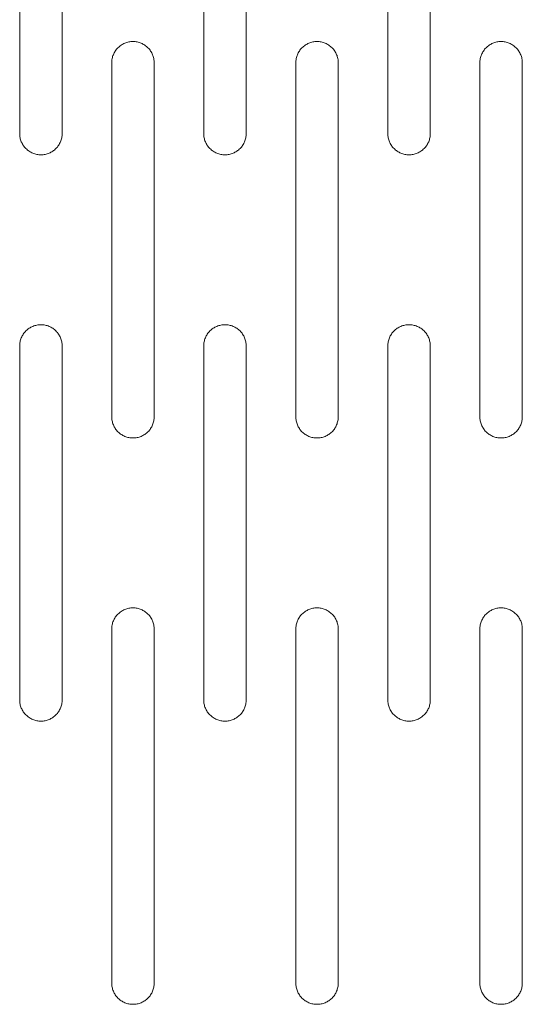
# Model space of a CAD drawing. Units: millimetres. Extents: x 393 to 573, y 202 to 470.
# Drawn here: x 513 to 516, y 285 to 292 of the extents above; entities that cross this region are included whole.
import ezdxf

# ---------------------------------------------------------------- set-up
doc = ezdxf.new("R2010")
doc.units = ezdxf.units.MM
doc.header["$LTSCALE"] = 5.08
doc.layers.add('DX32 WEIGHTS AND DIMS_B', color=7, linetype='Continuous', lineweight=18)
doc.layers.add('一般', color=7, linetype='Continuous', lineweight=9)

# ---------------------------------------------------------------- blocks, each defined once
blk = doc.blocks.new('グループ-97-1')
at = {"layer": 'DX32 WEIGHTS AND DIMS_B', "color": 7, "linetype": 'Continuous', "lineweight": 5}
for points in [[(298.82, -464.367, 0), (298.822, -464.293, 0), (298.827, -464.22, 0), (298.836, -464.147, 0), (298.849, -464.074, 0), (298.865, -464.003, 0), (298.884, -463.932, 0), (298.908, -463.862, 0), (298.934, -463.793, 0), (298.964, -463.726, 0), (298.997, -463.66, 0), (299.033, -463.596, 0), (299.073, -463.534, 0), (299.115, -463.474, 0), (299.16, -463.416, 0), (299.208, -463.36, 0), (299.259, -463.306, 0), (299.313, -463.256, 0), (299.368, -463.208, 0), (299.426, -463.162, 0), (299.487, -463.12, 0), (299.549, -463.081, 0), (299.613, -463.044, 0), (299.679, -463.011, 0), (299.746, -462.981, 0), (299.815, -462.955, 0), (299.884, -462.932, 0), (299.955, -462.912, 0), (300.027, -462.896, 0), (300.1, -462.883, 0), (300.173, -462.874, 0), (300.246, -462.869, 0), (300.32, -462.867, 0), (300.393, -462.869, 0), (300.467, -462.874, 0), (300.54, -462.883, 0), (300.613, -462.896, 0), (300.684, -462.912, 0), (300.755, -462.932, 0), (300.825, -462.955, 0), (300.894, -462.981, 0), (300.961, -463.011, 0), (301.027, -463.044, 0), (301.091, -463.081, 0), (301.153, -463.12, 0), (301.213, -463.162, 0), (301.271, -463.208, 0), (301.327, -463.256, 0), (301.381, -463.306, 0), (301.431, -463.36, 0), (301.479, -463.416, 0), (301.525, -463.474, 0), (301.567, -463.534, 0), (301.606, -463.596, 0), (301.643, -463.66, 0), (301.676, -463.726, 0), (301.706, -463.793, 0), (301.732, -463.862, 0), (301.755, -463.932, 0), (301.775, -464.003, 0), (301.791, -464.074, 0), (301.804, -464.147, 0), (301.813, -464.22, 0), (301.818, -464.293, 0), (301.82, -464.367, 0)], [(298.82, -489.367, 0), (298.82, -464.367, 0)], [(301.82, -464.367, 0), (301.82, -489.367, 0)], [(301.82, -489.367, 0), (301.818, -489.441, 0), (301.813, -489.514, 0), (301.804, -489.587, 0), (301.791, -489.66, 0), (301.775, -489.732, 0), (301.755, -489.803, 0), (301.732, -489.872, 0), (301.706, -489.941, 0), (301.676, -490.008, 0), (301.643, -490.074, 0), (301.606, -490.138, 0), (301.567, -490.2, 0), (301.525, -490.261, 0), (301.479, -490.319, 0), (301.431, -490.374, 0), (301.381, -490.428, 0), (301.327, -490.479, 0), (301.271, -490.527, 0), (301.213, -490.572, 0), (301.153, -490.614, 0), (301.091, -490.654, 0), (301.027, -490.69, 0), (300.961, -490.723, 0), (300.894, -490.753, 0), (300.825, -490.779, 0), (300.755, -490.803, 0), (300.684, -490.822, 0), (300.613, -490.838, 0), (300.54, -490.851, 0), (300.467, -490.86, 0), (300.393, -490.865, 0), (300.32, -490.867, 0), (300.246, -490.865, 0), (300.173, -490.86, 0), (300.1, -490.851, 0), (300.027, -490.838, 0), (299.955, -490.822, 0), (299.884, -490.803, 0), (299.815, -490.779, 0), (299.746, -490.753, 0), (299.679, -490.723, 0), (299.613, -490.69, 0), (299.549, -490.654, 0), (299.487, -490.614, 0), (299.426, -490.572, 0), (299.368, -490.527, 0), (299.313, -490.479, 0), (299.259, -490.428, 0), (299.208, -490.374, 0), (299.16, -490.319, 0), (299.115, -490.261, 0), (299.073, -490.2, 0), (299.033, -490.138, 0), (298.997, -490.074, 0), (298.964, -490.008, 0), (298.934, -489.941, 0), (298.908, -489.872, 0), (298.884, -489.803, 0), (298.865, -489.732, 0), (298.849, -489.66, 0), (298.836, -489.587, 0), (298.827, -489.514, 0), (298.822, -489.441, 0), (298.82, -489.367, 0)]]:
    blk.add_polyline3d(points, dxfattribs=at)
blk = doc.blocks.new('グループ-98-1')
at = {"layer": 'DX32 WEIGHTS AND DIMS_B', "color": 7, "linetype": 'Continuous', "lineweight": 5}
for points in [[(311.82, -464.367, 0), (311.822, -464.293, 0), (311.827, -464.22, 0), (311.836, -464.147, 0), (311.849, -464.074, 0), (311.865, -464.003, 0), (311.884, -463.932, 0), (311.908, -463.862, 0), (311.934, -463.793, 0), (311.964, -463.726, 0), (311.997, -463.66, 0), (312.033, -463.596, 0), (312.073, -463.534, 0), (312.115, -463.474, 0), (312.16, -463.416, 0), (312.208, -463.36, 0), (312.259, -463.306, 0), (312.313, -463.256, 0), (312.368, -463.208, 0), (312.426, -463.162, 0), (312.487, -463.12, 0), (312.549, -463.081, 0), (312.613, -463.044, 0), (312.679, -463.011, 0), (312.746, -462.981, 0), (312.815, -462.955, 0), (312.884, -462.932, 0), (312.955, -462.912, 0), (313.027, -462.896, 0), (313.1, -462.883, 0), (313.173, -462.874, 0), (313.246, -462.869, 0), (313.32, -462.867, 0), (313.393, -462.869, 0), (313.467, -462.874, 0), (313.54, -462.883, 0), (313.613, -462.896, 0), (313.684, -462.912, 0), (313.755, -462.932, 0), (313.825, -462.955, 0), (313.894, -462.981, 0), (313.961, -463.011, 0), (314.027, -463.044, 0), (314.091, -463.081, 0), (314.153, -463.12, 0), (314.213, -463.162, 0), (314.271, -463.208, 0), (314.327, -463.256, 0), (314.381, -463.306, 0), (314.431, -463.36, 0), (314.479, -463.416, 0), (314.525, -463.474, 0), (314.567, -463.534, 0), (314.606, -463.596, 0), (314.643, -463.66, 0), (314.676, -463.726, 0), (314.706, -463.793, 0), (314.732, -463.862, 0), (314.755, -463.932, 0), (314.775, -464.003, 0), (314.791, -464.074, 0), (314.804, -464.147, 0), (314.813, -464.22, 0), (314.818, -464.293, 0), (314.82, -464.367, 0)], [(311.82, -489.367, 0), (311.82, -464.367, 0)], [(314.82, -464.367, 0), (314.82, -489.367, 0)], [(314.82, -489.367, 0), (314.818, -489.441, 0), (314.813, -489.514, 0), (314.804, -489.587, 0), (314.791, -489.66, 0), (314.775, -489.732, 0), (314.755, -489.803, 0), (314.732, -489.872, 0), (314.706, -489.941, 0), (314.676, -490.008, 0), (314.643, -490.074, 0), (314.606, -490.138, 0), (314.567, -490.2, 0), (314.525, -490.261, 0), (314.479, -490.319, 0), (314.431, -490.374, 0), (314.381, -490.428, 0), (314.327, -490.479, 0), (314.271, -490.527, 0), (314.213, -490.572, 0), (314.153, -490.614, 0), (314.091, -490.654, 0), (314.027, -490.69, 0), (313.961, -490.723, 0), (313.894, -490.753, 0), (313.825, -490.779, 0), (313.755, -490.803, 0), (313.684, -490.822, 0), (313.613, -490.838, 0), (313.54, -490.851, 0), (313.467, -490.86, 0), (313.393, -490.865, 0), (313.32, -490.867, 0), (313.246, -490.865, 0), (313.173, -490.86, 0), (313.1, -490.851, 0), (313.027, -490.838, 0), (312.955, -490.822, 0), (312.884, -490.803, 0), (312.815, -490.779, 0), (312.746, -490.753, 0), (312.679, -490.723, 0), (312.613, -490.69, 0), (312.549, -490.654, 0), (312.487, -490.614, 0), (312.426, -490.572, 0), (312.368, -490.527, 0), (312.313, -490.479, 0), (312.259, -490.428, 0), (312.208, -490.374, 0), (312.16, -490.319, 0), (312.115, -490.261, 0), (312.073, -490.2, 0), (312.033, -490.138, 0), (311.997, -490.074, 0), (311.964, -490.008, 0), (311.934, -489.941, 0), (311.908, -489.872, 0), (311.884, -489.803, 0), (311.865, -489.732, 0), (311.849, -489.66, 0), (311.836, -489.587, 0), (311.827, -489.514, 0), (311.822, -489.441, 0), (311.82, -489.367, 0)]]:
    blk.add_polyline3d(points, dxfattribs=at)
blk = doc.blocks.new('グループ-99-1')
at = {"layer": 'DX32 WEIGHTS AND DIMS_B', "color": 7, "linetype": 'Continuous', "lineweight": 5}
for points in [[(324.82, -464.367, 0), (324.822, -464.293, 0), (324.827, -464.22, 0), (324.836, -464.147, 0), (324.849, -464.074, 0), (324.865, -464.003, 0), (324.884, -463.932, 0), (324.908, -463.862, 0), (324.934, -463.793, 0), (324.964, -463.726, 0), (324.997, -463.66, 0), (325.033, -463.596, 0), (325.073, -463.534, 0), (325.115, -463.474, 0), (325.16, -463.416, 0), (325.208, -463.36, 0), (325.259, -463.306, 0), (325.313, -463.256, 0), (325.368, -463.208, 0), (325.426, -463.162, 0), (325.487, -463.12, 0), (325.549, -463.081, 0), (325.613, -463.044, 0), (325.679, -463.011, 0), (325.746, -462.981, 0), (325.815, -462.955, 0), (325.884, -462.932, 0), (325.955, -462.912, 0), (326.027, -462.896, 0), (326.1, -462.883, 0), (326.173, -462.874, 0), (326.246, -462.869, 0), (326.32, -462.867, 0), (326.393, -462.869, 0), (326.467, -462.874, 0), (326.54, -462.883, 0), (326.613, -462.896, 0), (326.684, -462.912, 0), (326.755, -462.932, 0), (326.825, -462.955, 0), (326.894, -462.981, 0), (326.961, -463.011, 0), (327.027, -463.044, 0), (327.091, -463.081, 0), (327.153, -463.12, 0), (327.213, -463.162, 0), (327.271, -463.208, 0), (327.327, -463.256, 0), (327.381, -463.306, 0), (327.431, -463.36, 0), (327.479, -463.416, 0), (327.525, -463.474, 0), (327.567, -463.534, 0), (327.606, -463.596, 0), (327.643, -463.66, 0), (327.676, -463.726, 0), (327.706, -463.793, 0), (327.732, -463.862, 0), (327.755, -463.932, 0), (327.775, -464.003, 0), (327.791, -464.074, 0), (327.804, -464.147, 0), (327.813, -464.22, 0), (327.818, -464.293, 0), (327.82, -464.367, 0)], [(324.82, -489.367, 0), (324.82, -464.367, 0)], [(327.82, -464.367, 0), (327.82, -489.367, 0)], [(327.82, -489.367, 0), (327.818, -489.441, 0), (327.813, -489.514, 0), (327.804, -489.587, 0), (327.791, -489.66, 0), (327.775, -489.732, 0), (327.755, -489.803, 0), (327.732, -489.872, 0), (327.706, -489.941, 0), (327.676, -490.008, 0), (327.643, -490.074, 0), (327.606, -490.138, 0), (327.567, -490.2, 0), (327.525, -490.261, 0), (327.479, -490.319, 0), (327.431, -490.374, 0), (327.381, -490.428, 0), (327.327, -490.479, 0), (327.271, -490.527, 0), (327.213, -490.572, 0), (327.153, -490.614, 0), (327.091, -490.654, 0), (327.027, -490.69, 0), (326.961, -490.723, 0), (326.894, -490.753, 0), (326.825, -490.779, 0), (326.755, -490.803, 0), (326.684, -490.822, 0), (326.613, -490.838, 0), (326.54, -490.851, 0), (326.467, -490.86, 0), (326.393, -490.865, 0), (326.32, -490.867, 0), (326.246, -490.865, 0), (326.173, -490.86, 0), (326.1, -490.851, 0), (326.027, -490.838, 0), (325.955, -490.822, 0), (325.884, -490.803, 0), (325.815, -490.779, 0), (325.746, -490.753, 0), (325.679, -490.723, 0), (325.613, -490.69, 0), (325.549, -490.654, 0), (325.487, -490.614, 0), (325.426, -490.572, 0), (325.368, -490.527, 0), (325.313, -490.479, 0), (325.259, -490.428, 0), (325.208, -490.374, 0), (325.16, -490.319, 0), (325.115, -490.261, 0), (325.073, -490.2, 0), (325.033, -490.138, 0), (324.997, -490.074, 0), (324.964, -490.008, 0), (324.934, -489.941, 0), (324.908, -489.872, 0), (324.884, -489.803, 0), (324.865, -489.732, 0), (324.849, -489.66, 0), (324.836, -489.587, 0), (324.827, -489.514, 0), (324.822, -489.441, 0), (324.82, -489.367, 0)]]:
    blk.add_polyline3d(points, dxfattribs=at)
blk = doc.blocks.new('グループ-110-1')
at = {"layer": 'DX32 WEIGHTS AND DIMS_B', "color": 7, "linetype": 'Continuous', "lineweight": 5}
for points in [[(305.32, -484.367, 0), (305.322, -484.293, 0), (305.327, -484.22, 0), (305.336, -484.147, 0), (305.349, -484.074, 0), (305.365, -484.003, 0), (305.384, -483.932, 0), (305.408, -483.862, 0), (305.434, -483.793, 0), (305.464, -483.726, 0), (305.497, -483.66, 0), (305.533, -483.596, 0), (305.573, -483.534, 0), (305.615, -483.474, 0), (305.66, -483.416, 0), (305.708, -483.36, 0), (305.759, -483.306, 0), (305.813, -483.256, 0), (305.868, -483.208, 0), (305.926, -483.162, 0), (305.987, -483.12, 0), (306.049, -483.081, 0), (306.113, -483.044, 0), (306.179, -483.011, 0), (306.246, -482.981, 0), (306.315, -482.955, 0), (306.384, -482.932, 0), (306.455, -482.912, 0), (306.527, -482.896, 0), (306.6, -482.883, 0), (306.673, -482.874, 0), (306.746, -482.869, 0), (306.82, -482.867, 0), (306.893, -482.869, 0), (306.967, -482.874, 0), (307.04, -482.883, 0), (307.113, -482.896, 0), (307.184, -482.912, 0), (307.255, -482.932, 0), (307.325, -482.955, 0), (307.394, -482.981, 0), (307.461, -483.011, 0), (307.527, -483.044, 0), (307.591, -483.081, 0), (307.653, -483.12, 0), (307.713, -483.162, 0), (307.771, -483.208, 0), (307.827, -483.256, 0), (307.881, -483.306, 0), (307.931, -483.36, 0), (307.979, -483.416, 0), (308.025, -483.474, 0), (308.067, -483.534, 0), (308.106, -483.596, 0), (308.143, -483.66, 0), (308.176, -483.726, 0), (308.206, -483.793, 0), (308.232, -483.862, 0), (308.255, -483.932, 0), (308.275, -484.003, 0), (308.291, -484.074, 0), (308.304, -484.147, 0), (308.313, -484.22, 0), (308.318, -484.293, 0), (308.32, -484.367, 0)], [(305.32, -509.367, 0), (305.32, -484.367, 0)], [(308.32, -484.367, 0), (308.32, -509.367, 0)], [(308.32, -509.367, 0), (308.318, -509.441, 0), (308.313, -509.514, 0), (308.304, -509.587, 0), (308.291, -509.66, 0), (308.275, -509.732, 0), (308.255, -509.803, 0), (308.232, -509.872, 0), (308.206, -509.941, 0), (308.176, -510.008, 0), (308.143, -510.074, 0), (308.106, -510.138, 0), (308.067, -510.2, 0), (308.025, -510.261, 0), (307.979, -510.319, 0), (307.931, -510.374, 0), (307.881, -510.428, 0), (307.827, -510.479, 0), (307.771, -510.527, 0), (307.713, -510.572, 0), (307.653, -510.614, 0), (307.591, -510.654, 0), (307.527, -510.69, 0), (307.461, -510.723, 0), (307.394, -510.753, 0), (307.325, -510.779, 0), (307.255, -510.803, 0), (307.184, -510.822, 0), (307.113, -510.838, 0), (307.04, -510.851, 0), (306.967, -510.86, 0), (306.893, -510.865, 0), (306.82, -510.867, 0), (306.746, -510.865, 0), (306.673, -510.86, 0), (306.6, -510.851, 0), (306.527, -510.838, 0), (306.455, -510.822, 0), (306.384, -510.803, 0), (306.315, -510.779, 0), (306.246, -510.753, 0), (306.179, -510.723, 0), (306.113, -510.69, 0), (306.049, -510.654, 0), (305.987, -510.614, 0), (305.926, -510.572, 0), (305.868, -510.527, 0), (305.813, -510.479, 0), (305.759, -510.428, 0), (305.708, -510.374, 0), (305.66, -510.319, 0), (305.615, -510.261, 0), (305.573, -510.2, 0), (305.533, -510.138, 0), (305.497, -510.074, 0), (305.464, -510.008, 0), (305.434, -509.941, 0), (305.408, -509.872, 0), (305.384, -509.803, 0), (305.365, -509.732, 0), (305.349, -509.66, 0), (305.336, -509.587, 0), (305.327, -509.514, 0), (305.322, -509.441, 0), (305.32, -509.367, 0)]]:
    blk.add_polyline3d(points, dxfattribs=at)
blk = doc.blocks.new('グループ-111-1')
at = {"layer": 'DX32 WEIGHTS AND DIMS_B', "color": 7, "linetype": 'Continuous', "lineweight": 5}
for points in [[(318.32, -484.367, 0), (318.322, -484.293, 0), (318.327, -484.22, 0), (318.336, -484.147, 0), (318.349, -484.074, 0), (318.365, -484.003, 0), (318.384, -483.932, 0), (318.408, -483.862, 0), (318.434, -483.793, 0), (318.464, -483.726, 0), (318.497, -483.66, 0), (318.533, -483.596, 0), (318.573, -483.534, 0), (318.615, -483.474, 0), (318.66, -483.416, 0), (318.708, -483.36, 0), (318.759, -483.306, 0), (318.813, -483.256, 0), (318.868, -483.208, 0), (318.926, -483.162, 0), (318.987, -483.12, 0), (319.049, -483.081, 0), (319.113, -483.044, 0), (319.179, -483.011, 0), (319.246, -482.981, 0), (319.315, -482.955, 0), (319.384, -482.932, 0), (319.455, -482.912, 0), (319.527, -482.896, 0), (319.6, -482.883, 0), (319.673, -482.874, 0), (319.746, -482.869, 0), (319.82, -482.867, 0), (319.893, -482.869, 0), (319.967, -482.874, 0), (320.04, -482.883, 0), (320.113, -482.896, 0), (320.184, -482.912, 0), (320.255, -482.932, 0), (320.325, -482.955, 0), (320.394, -482.981, 0), (320.461, -483.011, 0), (320.527, -483.044, 0), (320.591, -483.081, 0), (320.653, -483.12, 0), (320.713, -483.162, 0), (320.771, -483.208, 0), (320.827, -483.256, 0), (320.881, -483.306, 0), (320.931, -483.36, 0), (320.979, -483.416, 0), (321.025, -483.474, 0), (321.067, -483.534, 0), (321.106, -483.596, 0), (321.143, -483.66, 0), (321.176, -483.726, 0), (321.206, -483.793, 0), (321.232, -483.862, 0), (321.255, -483.932, 0), (321.275, -484.003, 0), (321.291, -484.074, 0), (321.304, -484.147, 0), (321.313, -484.22, 0), (321.318, -484.293, 0), (321.32, -484.367, 0)], [(318.32, -509.367, 0), (318.32, -484.367, 0)], [(321.32, -484.367, 0), (321.32, -509.367, 0)], [(321.32, -509.367, 0), (321.318, -509.441, 0), (321.313, -509.514, 0), (321.304, -509.587, 0), (321.291, -509.66, 0), (321.275, -509.732, 0), (321.255, -509.803, 0), (321.232, -509.872, 0), (321.206, -509.941, 0), (321.176, -510.008, 0), (321.143, -510.074, 0), (321.106, -510.138, 0), (321.067, -510.2, 0), (321.025, -510.261, 0), (320.979, -510.319, 0), (320.931, -510.374, 0), (320.881, -510.428, 0), (320.827, -510.479, 0), (320.771, -510.527, 0), (320.713, -510.572, 0), (320.653, -510.614, 0), (320.591, -510.654, 0), (320.527, -510.69, 0), (320.461, -510.723, 0), (320.394, -510.753, 0), (320.325, -510.779, 0), (320.255, -510.803, 0), (320.184, -510.822, 0), (320.113, -510.838, 0), (320.04, -510.851, 0), (319.967, -510.86, 0), (319.893, -510.865, 0), (319.82, -510.867, 0), (319.746, -510.865, 0), (319.673, -510.86, 0), (319.6, -510.851, 0), (319.527, -510.838, 0), (319.455, -510.822, 0), (319.384, -510.803, 0), (319.315, -510.779, 0), (319.246, -510.753, 0), (319.179, -510.723, 0), (319.113, -510.69, 0), (319.049, -510.654, 0), (318.987, -510.614, 0), (318.926, -510.572, 0), (318.868, -510.527, 0), (318.813, -510.479, 0), (318.759, -510.428, 0), (318.708, -510.374, 0), (318.66, -510.319, 0), (318.615, -510.261, 0), (318.573, -510.2, 0), (318.533, -510.138, 0), (318.497, -510.074, 0), (318.464, -510.008, 0), (318.434, -509.941, 0), (318.408, -509.872, 0), (318.384, -509.803, 0), (318.365, -509.732, 0), (318.349, -509.66, 0), (318.336, -509.587, 0), (318.327, -509.514, 0), (318.322, -509.441, 0), (318.32, -509.367, 0)]]:
    blk.add_polyline3d(points, dxfattribs=at)
blk = doc.blocks.new('グループ-112-1')
at = {"layer": 'DX32 WEIGHTS AND DIMS_B', "color": 7, "linetype": 'Continuous', "lineweight": 5}
for points in [[(331.32, -484.367, 0), (331.322, -484.293, 0), (331.327, -484.22, 0), (331.336, -484.147, 0), (331.349, -484.074, 0), (331.365, -484.003, 0), (331.384, -483.932, 0), (331.408, -483.862, 0), (331.434, -483.793, 0), (331.464, -483.726, 0), (331.497, -483.66, 0), (331.533, -483.596, 0), (331.573, -483.534, 0), (331.615, -483.474, 0), (331.66, -483.416, 0), (331.708, -483.36, 0), (331.759, -483.306, 0), (331.813, -483.256, 0), (331.868, -483.208, 0), (331.926, -483.162, 0), (331.987, -483.12, 0), (332.049, -483.081, 0), (332.113, -483.044, 0), (332.179, -483.011, 0), (332.246, -482.981, 0), (332.315, -482.955, 0), (332.384, -482.932, 0), (332.455, -482.912, 0), (332.527, -482.896, 0), (332.6, -482.883, 0), (332.673, -482.874, 0), (332.746, -482.869, 0), (332.82, -482.867, 0), (332.893, -482.869, 0), (332.967, -482.874, 0), (333.04, -482.883, 0), (333.113, -482.896, 0), (333.184, -482.912, 0), (333.255, -482.932, 0), (333.325, -482.955, 0), (333.394, -482.981, 0), (333.461, -483.011, 0), (333.527, -483.044, 0), (333.591, -483.081, 0), (333.653, -483.12, 0), (333.713, -483.162, 0), (333.771, -483.208, 0), (333.827, -483.256, 0), (333.881, -483.306, 0), (333.931, -483.36, 0), (333.979, -483.416, 0), (334.025, -483.474, 0), (334.067, -483.534, 0), (334.106, -483.596, 0), (334.143, -483.66, 0), (334.176, -483.726, 0), (334.206, -483.793, 0), (334.232, -483.862, 0), (334.255, -483.932, 0), (334.275, -484.003, 0), (334.291, -484.074, 0), (334.304, -484.147, 0), (334.313, -484.22, 0), (334.318, -484.293, 0), (334.32, -484.367, 0)], [(331.32, -509.367, 0), (331.32, -484.367, 0)], [(334.32, -484.367, 0), (334.32, -509.367, 0)], [(334.32, -509.367, 0), (334.318, -509.441, 0), (334.313, -509.514, 0), (334.304, -509.587, 0), (334.291, -509.66, 0), (334.275, -509.732, 0), (334.255, -509.803, 0), (334.232, -509.872, 0), (334.206, -509.941, 0), (334.176, -510.008, 0), (334.143, -510.074, 0), (334.106, -510.138, 0), (334.067, -510.2, 0), (334.025, -510.261, 0), (333.979, -510.319, 0), (333.931, -510.374, 0), (333.881, -510.428, 0), (333.827, -510.479, 0), (333.771, -510.527, 0), (333.713, -510.572, 0), (333.653, -510.614, 0), (333.591, -510.654, 0), (333.527, -510.69, 0), (333.461, -510.723, 0), (333.394, -510.753, 0), (333.325, -510.779, 0), (333.255, -510.803, 0), (333.184, -510.822, 0), (333.113, -510.838, 0), (333.04, -510.851, 0), (332.967, -510.86, 0), (332.893, -510.865, 0), (332.82, -510.867, 0), (332.746, -510.865, 0), (332.673, -510.86, 0), (332.6, -510.851, 0), (332.527, -510.838, 0), (332.455, -510.822, 0), (332.384, -510.803, 0), (332.315, -510.779, 0), (332.246, -510.753, 0), (332.179, -510.723, 0), (332.113, -510.69, 0), (332.049, -510.654, 0), (331.987, -510.614, 0), (331.926, -510.572, 0), (331.868, -510.527, 0), (331.813, -510.479, 0), (331.759, -510.428, 0), (331.708, -510.374, 0), (331.66, -510.319, 0), (331.615, -510.261, 0), (331.573, -510.2, 0), (331.533, -510.138, 0), (331.497, -510.074, 0), (331.464, -510.008, 0), (331.434, -509.941, 0), (331.408, -509.872, 0), (331.384, -509.803, 0), (331.365, -509.732, 0), (331.349, -509.66, 0), (331.336, -509.587, 0), (331.327, -509.514, 0), (331.322, -509.441, 0), (331.32, -509.367, 0)]]:
    blk.add_polyline3d(points, dxfattribs=at)
blk = doc.blocks.new('グループ-123-1')
at = {"layer": 'DX32 WEIGHTS AND DIMS_B', "color": 7, "linetype": 'Continuous', "lineweight": 5}
for points in [[(298.82, -504.367, 0), (298.822, -504.293, 0), (298.827, -504.22, 0), (298.836, -504.147, 0), (298.849, -504.074, 0), (298.865, -504.003, 0), (298.884, -503.932, 0), (298.908, -503.862, 0), (298.934, -503.793, 0), (298.964, -503.726, 0), (298.997, -503.66, 0), (299.033, -503.596, 0), (299.073, -503.534, 0), (299.115, -503.474, 0), (299.16, -503.416, 0), (299.208, -503.36, 0), (299.259, -503.306, 0), (299.313, -503.256, 0), (299.368, -503.208, 0), (299.426, -503.162, 0), (299.487, -503.12, 0), (299.549, -503.081, 0), (299.613, -503.044, 0), (299.679, -503.011, 0), (299.746, -502.981, 0), (299.815, -502.955, 0), (299.884, -502.932, 0), (299.955, -502.912, 0), (300.027, -502.896, 0), (300.1, -502.883, 0), (300.173, -502.874, 0), (300.246, -502.869, 0), (300.32, -502.867, 0), (300.393, -502.869, 0), (300.467, -502.874, 0), (300.54, -502.883, 0), (300.613, -502.896, 0), (300.684, -502.912, 0), (300.755, -502.932, 0), (300.825, -502.955, 0), (300.894, -502.981, 0), (300.961, -503.011, 0), (301.027, -503.044, 0), (301.091, -503.081, 0), (301.153, -503.12, 0), (301.213, -503.162, 0), (301.271, -503.208, 0), (301.327, -503.256, 0), (301.381, -503.306, 0), (301.431, -503.36, 0), (301.479, -503.416, 0), (301.525, -503.474, 0), (301.567, -503.534, 0), (301.606, -503.596, 0), (301.643, -503.66, 0), (301.676, -503.726, 0), (301.706, -503.793, 0), (301.732, -503.862, 0), (301.755, -503.932, 0), (301.775, -504.003, 0), (301.791, -504.074, 0), (301.804, -504.147, 0), (301.813, -504.22, 0), (301.818, -504.293, 0), (301.82, -504.367, 0)], [(298.82, -529.367, 0), (298.82, -504.367, 0)], [(301.82, -504.367, 0), (301.82, -529.367, 0)], [(301.82, -529.367, 0), (301.818, -529.441, 0), (301.813, -529.514, 0), (301.804, -529.587, 0), (301.791, -529.66, 0), (301.775, -529.732, 0), (301.755, -529.803, 0), (301.732, -529.872, 0), (301.706, -529.941, 0), (301.676, -530.008, 0), (301.643, -530.074, 0), (301.606, -530.138, 0), (301.567, -530.2, 0), (301.525, -530.261, 0), (301.479, -530.319, 0), (301.431, -530.374, 0), (301.381, -530.428, 0), (301.327, -530.479, 0), (301.271, -530.527, 0), (301.213, -530.572, 0), (301.153, -530.614, 0), (301.091, -530.654, 0), (301.027, -530.69, 0), (300.961, -530.723, 0), (300.894, -530.753, 0), (300.825, -530.779, 0), (300.755, -530.803, 0), (300.684, -530.822, 0), (300.613, -530.838, 0), (300.54, -530.851, 0), (300.467, -530.86, 0), (300.393, -530.865, 0), (300.32, -530.867, 0), (300.246, -530.865, 0), (300.173, -530.86, 0), (300.1, -530.851, 0), (300.027, -530.838, 0), (299.955, -530.822, 0), (299.884, -530.803, 0), (299.815, -530.779, 0), (299.746, -530.753, 0), (299.679, -530.723, 0), (299.613, -530.69, 0), (299.549, -530.654, 0), (299.487, -530.614, 0), (299.426, -530.572, 0), (299.368, -530.527, 0), (299.313, -530.479, 0), (299.259, -530.428, 0), (299.208, -530.374, 0), (299.16, -530.319, 0), (299.115, -530.261, 0), (299.073, -530.2, 0), (299.033, -530.138, 0), (298.997, -530.074, 0), (298.964, -530.008, 0), (298.934, -529.941, 0), (298.908, -529.872, 0), (298.884, -529.803, 0), (298.865, -529.732, 0), (298.849, -529.66, 0), (298.836, -529.587, 0), (298.827, -529.514, 0), (298.822, -529.441, 0), (298.82, -529.367, 0)]]:
    blk.add_polyline3d(points, dxfattribs=at)
blk = doc.blocks.new('グループ-124-1')
at = {"layer": 'DX32 WEIGHTS AND DIMS_B', "color": 7, "linetype": 'Continuous', "lineweight": 5}
for points in [[(311.82, -504.367, 0), (311.822, -504.293, 0), (311.827, -504.22, 0), (311.836, -504.147, 0), (311.849, -504.074, 0), (311.865, -504.003, 0), (311.884, -503.932, 0), (311.908, -503.862, 0), (311.934, -503.793, 0), (311.964, -503.726, 0), (311.997, -503.66, 0), (312.033, -503.596, 0), (312.073, -503.534, 0), (312.115, -503.474, 0), (312.16, -503.416, 0), (312.208, -503.36, 0), (312.259, -503.306, 0), (312.313, -503.256, 0), (312.368, -503.208, 0), (312.426, -503.162, 0), (312.487, -503.12, 0), (312.549, -503.081, 0), (312.613, -503.044, 0), (312.679, -503.011, 0), (312.746, -502.981, 0), (312.815, -502.955, 0), (312.884, -502.932, 0), (312.955, -502.912, 0), (313.027, -502.896, 0), (313.1, -502.883, 0), (313.173, -502.874, 0), (313.246, -502.869, 0), (313.32, -502.867, 0), (313.393, -502.869, 0), (313.467, -502.874, 0), (313.54, -502.883, 0), (313.613, -502.896, 0), (313.684, -502.912, 0), (313.755, -502.932, 0), (313.825, -502.955, 0), (313.894, -502.981, 0), (313.961, -503.011, 0), (314.027, -503.044, 0), (314.091, -503.081, 0), (314.153, -503.12, 0), (314.213, -503.162, 0), (314.271, -503.208, 0), (314.327, -503.256, 0), (314.381, -503.306, 0), (314.431, -503.36, 0), (314.479, -503.416, 0), (314.525, -503.474, 0), (314.567, -503.534, 0), (314.606, -503.596, 0), (314.643, -503.66, 0), (314.676, -503.726, 0), (314.706, -503.793, 0), (314.732, -503.862, 0), (314.755, -503.932, 0), (314.775, -504.003, 0), (314.791, -504.074, 0), (314.804, -504.147, 0), (314.813, -504.22, 0), (314.818, -504.293, 0), (314.82, -504.367, 0)], [(311.82, -529.367, 0), (311.82, -504.367, 0)], [(314.82, -504.367, 0), (314.82, -529.367, 0)], [(314.82, -529.367, 0), (314.818, -529.441, 0), (314.813, -529.514, 0), (314.804, -529.587, 0), (314.791, -529.66, 0), (314.775, -529.732, 0), (314.755, -529.803, 0), (314.732, -529.872, 0), (314.706, -529.941, 0), (314.676, -530.008, 0), (314.643, -530.074, 0), (314.606, -530.138, 0), (314.567, -530.2, 0), (314.525, -530.261, 0), (314.479, -530.319, 0), (314.431, -530.374, 0), (314.381, -530.428, 0), (314.327, -530.479, 0), (314.271, -530.527, 0), (314.213, -530.572, 0), (314.153, -530.614, 0), (314.091, -530.654, 0), (314.027, -530.69, 0), (313.961, -530.723, 0), (313.894, -530.753, 0), (313.825, -530.779, 0), (313.755, -530.803, 0), (313.684, -530.822, 0), (313.613, -530.838, 0), (313.54, -530.851, 0), (313.467, -530.86, 0), (313.393, -530.865, 0), (313.32, -530.867, 0), (313.246, -530.865, 0), (313.173, -530.86, 0), (313.1, -530.851, 0), (313.027, -530.838, 0), (312.955, -530.822, 0), (312.884, -530.803, 0), (312.815, -530.779, 0), (312.746, -530.753, 0), (312.679, -530.723, 0), (312.613, -530.69, 0), (312.549, -530.654, 0), (312.487, -530.614, 0), (312.426, -530.572, 0), (312.368, -530.527, 0), (312.313, -530.479, 0), (312.259, -530.428, 0), (312.208, -530.374, 0), (312.16, -530.319, 0), (312.115, -530.261, 0), (312.073, -530.2, 0), (312.033, -530.138, 0), (311.997, -530.074, 0), (311.964, -530.008, 0), (311.934, -529.941, 0), (311.908, -529.872, 0), (311.884, -529.803, 0), (311.865, -529.732, 0), (311.849, -529.66, 0), (311.836, -529.587, 0), (311.827, -529.514, 0), (311.822, -529.441, 0), (311.82, -529.367, 0)]]:
    blk.add_polyline3d(points, dxfattribs=at)
blk = doc.blocks.new('グループ-125-1')
at = {"layer": 'DX32 WEIGHTS AND DIMS_B', "color": 7, "linetype": 'Continuous', "lineweight": 5}
for points in [[(324.82, -504.367, 0), (324.822, -504.293, 0), (324.827, -504.22, 0), (324.836, -504.147, 0), (324.849, -504.074, 0), (324.865, -504.003, 0), (324.884, -503.932, 0), (324.908, -503.862, 0), (324.934, -503.793, 0), (324.964, -503.726, 0), (324.997, -503.66, 0), (325.033, -503.596, 0), (325.073, -503.534, 0), (325.115, -503.474, 0), (325.16, -503.416, 0), (325.208, -503.36, 0), (325.259, -503.306, 0), (325.313, -503.256, 0), (325.368, -503.208, 0), (325.426, -503.162, 0), (325.487, -503.12, 0), (325.549, -503.081, 0), (325.613, -503.044, 0), (325.679, -503.011, 0), (325.746, -502.981, 0), (325.815, -502.955, 0), (325.884, -502.932, 0), (325.955, -502.912, 0), (326.027, -502.896, 0), (326.1, -502.883, 0), (326.173, -502.874, 0), (326.246, -502.869, 0), (326.32, -502.867, 0), (326.393, -502.869, 0), (326.467, -502.874, 0), (326.54, -502.883, 0), (326.613, -502.896, 0), (326.684, -502.912, 0), (326.755, -502.932, 0), (326.825, -502.955, 0), (326.894, -502.981, 0), (326.961, -503.011, 0), (327.027, -503.044, 0), (327.091, -503.081, 0), (327.153, -503.12, 0), (327.213, -503.162, 0), (327.271, -503.208, 0), (327.327, -503.256, 0), (327.381, -503.306, 0), (327.431, -503.36, 0), (327.479, -503.416, 0), (327.525, -503.474, 0), (327.567, -503.534, 0), (327.606, -503.596, 0), (327.643, -503.66, 0), (327.676, -503.726, 0), (327.706, -503.793, 0), (327.732, -503.862, 0), (327.755, -503.932, 0), (327.775, -504.003, 0), (327.791, -504.074, 0), (327.804, -504.147, 0), (327.813, -504.22, 0), (327.818, -504.293, 0), (327.82, -504.367, 0)], [(324.82, -529.367, 0), (324.82, -504.367, 0)], [(327.82, -504.367, 0), (327.82, -529.367, 0)], [(327.82, -529.367, 0), (327.818, -529.441, 0), (327.813, -529.514, 0), (327.804, -529.587, 0), (327.791, -529.66, 0), (327.775, -529.732, 0), (327.755, -529.803, 0), (327.732, -529.872, 0), (327.706, -529.941, 0), (327.676, -530.008, 0), (327.643, -530.074, 0), (327.606, -530.138, 0), (327.567, -530.2, 0), (327.525, -530.261, 0), (327.479, -530.319, 0), (327.431, -530.374, 0), (327.381, -530.428, 0), (327.327, -530.479, 0), (327.271, -530.527, 0), (327.213, -530.572, 0), (327.153, -530.614, 0), (327.091, -530.654, 0), (327.027, -530.69, 0), (326.961, -530.723, 0), (326.894, -530.753, 0), (326.825, -530.779, 0), (326.755, -530.803, 0), (326.684, -530.822, 0), (326.613, -530.838, 0), (326.54, -530.851, 0), (326.467, -530.86, 0), (326.393, -530.865, 0), (326.32, -530.867, 0), (326.246, -530.865, 0), (326.173, -530.86, 0), (326.1, -530.851, 0), (326.027, -530.838, 0), (325.955, -530.822, 0), (325.884, -530.803, 0), (325.815, -530.779, 0), (325.746, -530.753, 0), (325.679, -530.723, 0), (325.613, -530.69, 0), (325.549, -530.654, 0), (325.487, -530.614, 0), (325.426, -530.572, 0), (325.368, -530.527, 0), (325.313, -530.479, 0), (325.259, -530.428, 0), (325.208, -530.374, 0), (325.16, -530.319, 0), (325.115, -530.261, 0), (325.073, -530.2, 0), (325.033, -530.138, 0), (324.997, -530.074, 0), (324.964, -530.008, 0), (324.934, -529.941, 0), (324.908, -529.872, 0), (324.884, -529.803, 0), (324.865, -529.732, 0), (324.849, -529.66, 0), (324.836, -529.587, 0), (324.827, -529.514, 0), (324.822, -529.441, 0), (324.82, -529.367, 0)]]:
    blk.add_polyline3d(points, dxfattribs=at)
blk = doc.blocks.new('グループ-136-1')
at = {"layer": 'DX32 WEIGHTS AND DIMS_B', "color": 7, "linetype": 'Continuous', "lineweight": 5}
for points in [[(305.32, -524.367, 0), (305.322, -524.293, 0), (305.327, -524.22, 0), (305.336, -524.147, 0), (305.349, -524.074, 0), (305.365, -524.003, 0), (305.384, -523.932, 0), (305.408, -523.862, 0), (305.434, -523.793, 0), (305.464, -523.726, 0), (305.497, -523.66, 0), (305.533, -523.596, 0), (305.573, -523.534, 0), (305.615, -523.474, 0), (305.66, -523.416, 0), (305.708, -523.36, 0), (305.759, -523.306, 0), (305.813, -523.256, 0), (305.868, -523.208, 0), (305.926, -523.162, 0), (305.987, -523.12, 0), (306.049, -523.081, 0), (306.113, -523.044, 0), (306.179, -523.011, 0), (306.246, -522.981, 0), (306.315, -522.955, 0), (306.384, -522.932, 0), (306.455, -522.912, 0), (306.527, -522.896, 0), (306.6, -522.883, 0), (306.673, -522.874, 0), (306.746, -522.869, 0), (306.82, -522.867, 0), (306.893, -522.869, 0), (306.967, -522.874, 0), (307.04, -522.883, 0), (307.113, -522.896, 0), (307.184, -522.912, 0), (307.255, -522.932, 0), (307.325, -522.955, 0), (307.394, -522.981, 0), (307.461, -523.011, 0), (307.527, -523.044, 0), (307.591, -523.081, 0), (307.653, -523.12, 0), (307.713, -523.162, 0), (307.771, -523.208, 0), (307.827, -523.256, 0), (307.881, -523.306, 0), (307.931, -523.36, 0), (307.979, -523.416, 0), (308.025, -523.474, 0), (308.067, -523.534, 0), (308.106, -523.596, 0), (308.143, -523.66, 0), (308.176, -523.726, 0), (308.206, -523.793, 0), (308.232, -523.862, 0), (308.255, -523.932, 0), (308.275, -524.003, 0), (308.291, -524.074, 0), (308.304, -524.147, 0), (308.313, -524.22, 0), (308.318, -524.293, 0), (308.32, -524.367, 0)], [(305.32, -549.367, 0), (305.32, -524.367, 0)], [(308.32, -524.367, 0), (308.32, -549.367, 0)], [(308.32, -549.367, 0), (308.318, -549.441, 0), (308.313, -549.514, 0), (308.304, -549.587, 0), (308.291, -549.66, 0), (308.275, -549.732, 0), (308.255, -549.803, 0), (308.232, -549.872, 0), (308.206, -549.941, 0), (308.176, -550.008, 0), (308.143, -550.074, 0), (308.106, -550.138, 0), (308.067, -550.2, 0), (308.025, -550.261, 0), (307.979, -550.319, 0), (307.931, -550.374, 0), (307.881, -550.428, 0), (307.827, -550.479, 0), (307.771, -550.527, 0), (307.713, -550.572, 0), (307.653, -550.614, 0), (307.591, -550.654, 0), (307.527, -550.69, 0), (307.461, -550.723, 0), (307.394, -550.753, 0), (307.325, -550.779, 0), (307.255, -550.803, 0), (307.184, -550.822, 0), (307.113, -550.838, 0), (307.04, -550.851, 0), (306.967, -550.86, 0), (306.893, -550.865, 0), (306.82, -550.867, 0), (306.746, -550.865, 0), (306.673, -550.86, 0), (306.6, -550.851, 0), (306.527, -550.838, 0), (306.455, -550.822, 0), (306.384, -550.803, 0), (306.315, -550.779, 0), (306.246, -550.753, 0), (306.179, -550.723, 0), (306.113, -550.69, 0), (306.049, -550.654, 0), (305.987, -550.614, 0), (305.926, -550.572, 0), (305.868, -550.527, 0), (305.813, -550.479, 0), (305.759, -550.428, 0), (305.708, -550.374, 0), (305.66, -550.319, 0), (305.615, -550.261, 0), (305.573, -550.2, 0), (305.533, -550.138, 0), (305.497, -550.074, 0), (305.464, -550.008, 0), (305.434, -549.941, 0), (305.408, -549.872, 0), (305.384, -549.803, 0), (305.365, -549.732, 0), (305.349, -549.66, 0), (305.336, -549.587, 0), (305.327, -549.514, 0), (305.322, -549.441, 0), (305.32, -549.367, 0)]]:
    blk.add_polyline3d(points, dxfattribs=at)
blk = doc.blocks.new('グループ-137-1')
at = {"layer": 'DX32 WEIGHTS AND DIMS_B', "color": 7, "linetype": 'Continuous', "lineweight": 5}
for points in [[(318.32, -524.367, 0), (318.322, -524.293, 0), (318.327, -524.22, 0), (318.336, -524.147, 0), (318.349, -524.074, 0), (318.365, -524.003, 0), (318.384, -523.932, 0), (318.408, -523.862, 0), (318.434, -523.793, 0), (318.464, -523.726, 0), (318.497, -523.66, 0), (318.533, -523.596, 0), (318.573, -523.534, 0), (318.615, -523.474, 0), (318.66, -523.416, 0), (318.708, -523.36, 0), (318.759, -523.306, 0), (318.813, -523.256, 0), (318.868, -523.208, 0), (318.926, -523.162, 0), (318.987, -523.12, 0), (319.049, -523.081, 0), (319.113, -523.044, 0), (319.179, -523.011, 0), (319.246, -522.981, 0), (319.315, -522.955, 0), (319.384, -522.932, 0), (319.455, -522.912, 0), (319.527, -522.896, 0), (319.6, -522.883, 0), (319.673, -522.874, 0), (319.746, -522.869, 0), (319.82, -522.867, 0), (319.893, -522.869, 0), (319.967, -522.874, 0), (320.04, -522.883, 0), (320.113, -522.896, 0), (320.184, -522.912, 0), (320.255, -522.932, 0), (320.325, -522.955, 0), (320.394, -522.981, 0), (320.461, -523.011, 0), (320.527, -523.044, 0), (320.591, -523.081, 0), (320.653, -523.12, 0), (320.713, -523.162, 0), (320.771, -523.208, 0), (320.827, -523.256, 0), (320.881, -523.306, 0), (320.931, -523.36, 0), (320.979, -523.416, 0), (321.025, -523.474, 0), (321.067, -523.534, 0), (321.106, -523.596, 0), (321.143, -523.66, 0), (321.176, -523.726, 0), (321.206, -523.793, 0), (321.232, -523.862, 0), (321.255, -523.932, 0), (321.275, -524.003, 0), (321.291, -524.074, 0), (321.304, -524.147, 0), (321.313, -524.22, 0), (321.318, -524.293, 0), (321.32, -524.367, 0)], [(318.32, -549.367, 0), (318.32, -524.367, 0)], [(321.32, -524.367, 0), (321.32, -549.367, 0)], [(321.32, -549.367, 0), (321.318, -549.441, 0), (321.313, -549.514, 0), (321.304, -549.587, 0), (321.291, -549.66, 0), (321.275, -549.732, 0), (321.255, -549.803, 0), (321.232, -549.872, 0), (321.206, -549.941, 0), (321.176, -550.008, 0), (321.143, -550.074, 0), (321.106, -550.138, 0), (321.067, -550.2, 0), (321.025, -550.261, 0), (320.979, -550.319, 0), (320.931, -550.374, 0), (320.881, -550.428, 0), (320.827, -550.479, 0), (320.771, -550.527, 0), (320.713, -550.572, 0), (320.653, -550.614, 0), (320.591, -550.654, 0), (320.527, -550.69, 0), (320.461, -550.723, 0), (320.394, -550.753, 0), (320.325, -550.779, 0), (320.255, -550.803, 0), (320.184, -550.822, 0), (320.113, -550.838, 0), (320.04, -550.851, 0), (319.967, -550.86, 0), (319.893, -550.865, 0), (319.82, -550.867, 0), (319.746, -550.865, 0), (319.673, -550.86, 0), (319.6, -550.851, 0), (319.527, -550.838, 0), (319.455, -550.822, 0), (319.384, -550.803, 0), (319.315, -550.779, 0), (319.246, -550.753, 0), (319.179, -550.723, 0), (319.113, -550.69, 0), (319.049, -550.654, 0), (318.987, -550.614, 0), (318.926, -550.572, 0), (318.868, -550.527, 0), (318.813, -550.479, 0), (318.759, -550.428, 0), (318.708, -550.374, 0), (318.66, -550.319, 0), (318.615, -550.261, 0), (318.573, -550.2, 0), (318.533, -550.138, 0), (318.497, -550.074, 0), (318.464, -550.008, 0), (318.434, -549.941, 0), (318.408, -549.872, 0), (318.384, -549.803, 0), (318.365, -549.732, 0), (318.349, -549.66, 0), (318.336, -549.587, 0), (318.327, -549.514, 0), (318.322, -549.441, 0), (318.32, -549.367, 0)]]:
    blk.add_polyline3d(points, dxfattribs=at)
blk = doc.blocks.new('グループ-138-1')
at = {"layer": 'DX32 WEIGHTS AND DIMS_B', "color": 7, "linetype": 'Continuous', "lineweight": 5}
for points in [[(331.32, -524.367, 0), (331.322, -524.293, 0), (331.327, -524.22, 0), (331.336, -524.147, 0), (331.349, -524.074, 0), (331.365, -524.003, 0), (331.384, -523.932, 0), (331.408, -523.862, 0), (331.434, -523.793, 0), (331.464, -523.726, 0), (331.497, -523.66, 0), (331.533, -523.596, 0), (331.573, -523.534, 0), (331.615, -523.474, 0), (331.66, -523.416, 0), (331.708, -523.36, 0), (331.759, -523.306, 0), (331.813, -523.256, 0), (331.868, -523.208, 0), (331.926, -523.162, 0), (331.987, -523.12, 0), (332.049, -523.081, 0), (332.113, -523.044, 0), (332.179, -523.011, 0), (332.246, -522.981, 0), (332.315, -522.955, 0), (332.384, -522.932, 0), (332.455, -522.912, 0), (332.527, -522.896, 0), (332.6, -522.883, 0), (332.673, -522.874, 0), (332.746, -522.869, 0), (332.82, -522.867, 0), (332.893, -522.869, 0), (332.967, -522.874, 0), (333.04, -522.883, 0), (333.113, -522.896, 0), (333.184, -522.912, 0), (333.255, -522.932, 0), (333.325, -522.955, 0), (333.394, -522.981, 0), (333.461, -523.011, 0), (333.527, -523.044, 0), (333.591, -523.081, 0), (333.653, -523.12, 0), (333.713, -523.162, 0), (333.771, -523.208, 0), (333.827, -523.256, 0), (333.881, -523.306, 0), (333.931, -523.36, 0), (333.979, -523.416, 0), (334.025, -523.474, 0), (334.067, -523.534, 0), (334.106, -523.596, 0), (334.143, -523.66, 0), (334.176, -523.726, 0), (334.206, -523.793, 0), (334.232, -523.862, 0), (334.255, -523.932, 0), (334.275, -524.003, 0), (334.291, -524.074, 0), (334.304, -524.147, 0), (334.313, -524.22, 0), (334.318, -524.293, 0), (334.32, -524.367, 0)], [(331.32, -549.367, 0), (331.32, -524.367, 0)], [(334.32, -524.367, 0), (334.32, -549.367, 0)], [(334.32, -549.367, 0), (334.318, -549.441, 0), (334.313, -549.514, 0), (334.304, -549.587, 0), (334.291, -549.66, 0), (334.275, -549.732, 0), (334.255, -549.803, 0), (334.232, -549.872, 0), (334.206, -549.941, 0), (334.176, -550.008, 0), (334.143, -550.074, 0), (334.106, -550.138, 0), (334.067, -550.2, 0), (334.025, -550.261, 0), (333.979, -550.319, 0), (333.931, -550.374, 0), (333.881, -550.428, 0), (333.827, -550.479, 0), (333.771, -550.527, 0), (333.713, -550.572, 0), (333.653, -550.614, 0), (333.591, -550.654, 0), (333.527, -550.69, 0), (333.461, -550.723, 0), (333.394, -550.753, 0), (333.325, -550.779, 0), (333.255, -550.803, 0), (333.184, -550.822, 0), (333.113, -550.838, 0), (333.04, -550.851, 0), (332.967, -550.86, 0), (332.893, -550.865, 0), (332.82, -550.867, 0), (332.746, -550.865, 0), (332.673, -550.86, 0), (332.6, -550.851, 0), (332.527, -550.838, 0), (332.455, -550.822, 0), (332.384, -550.803, 0), (332.315, -550.779, 0), (332.246, -550.753, 0), (332.179, -550.723, 0), (332.113, -550.69, 0), (332.049, -550.654, 0), (331.987, -550.614, 0), (331.926, -550.572, 0), (331.868, -550.527, 0), (331.813, -550.479, 0), (331.759, -550.428, 0), (331.708, -550.374, 0), (331.66, -550.319, 0), (331.615, -550.261, 0), (331.573, -550.2, 0), (331.533, -550.138, 0), (331.497, -550.074, 0), (331.464, -550.008, 0), (331.434, -549.941, 0), (331.408, -549.872, 0), (331.384, -549.803, 0), (331.365, -549.732, 0), (331.349, -549.66, 0), (331.336, -549.587, 0), (331.327, -549.514, 0), (331.322, -549.441, 0), (331.32, -549.367, 0)]]:
    blk.add_polyline3d(points, dxfattribs=at)

msp = doc.modelspace()

# ---------------------------------------------------------------- block references
at = {"layer": '一般', "color": 7, "xscale": 0.1, "yscale": 0.1, "zscale": 0.1}
for name in ['グループ-97-1', 'グループ-98-1', 'グループ-99-1', 'グループ-110-1', 'グループ-111-1', 'グループ-112-1', 'グループ-123-1', 'グループ-124-1', 'グループ-125-1', 'グループ-136-1', 'グループ-137-1', 'グループ-138-1']:
    msp.add_blockref(name, (483, 339.675525), dxfattribs=at)

doc.saveas('drawing.dxf')
